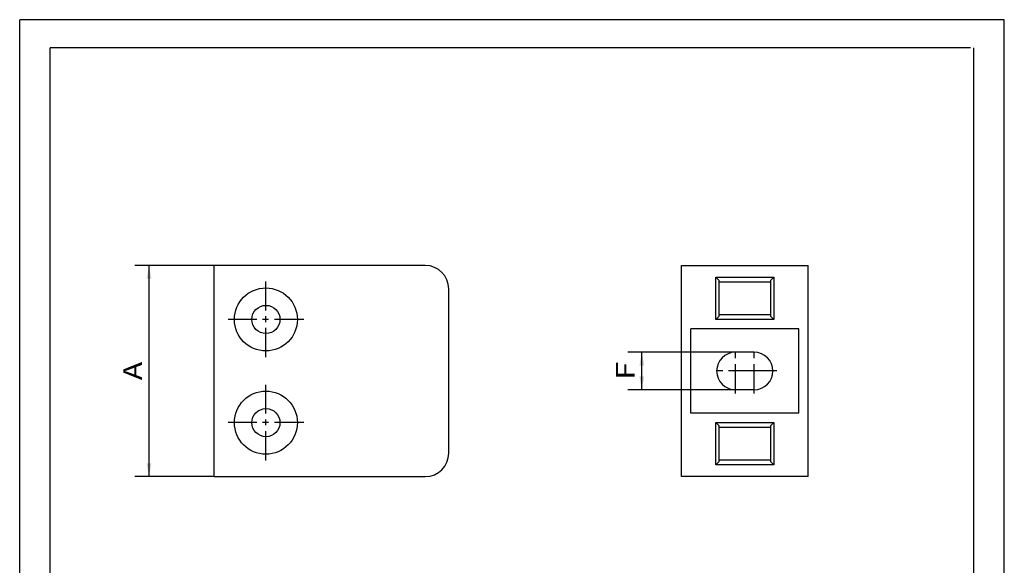
# Paper-space layout 'Blatt1' of a CAD drawing. Units: millimetres. Extents: x 0 to 210, y 0 to 297.
# Drawn here: x 0 to 210, y 181 to 297 of the extents above; entities that cross this region are included whole.
import ezdxf
from ezdxf.enums import TextEntityAlignment as Align

# ---------------------------------------------------------------- set-up
doc = ezdxf.new("R2010")
doc.units = ezdxf.units.MM
doc.linetypes.add('CENTER', pattern=[10, 6.25, -1.25, 1.25, -1.25])
doc.layers.add('LAYER0', color=7, linetype='Continuous')
doc.styles.add('VISI1-courier new', font='txt')
doc.dimstyles.new('VisiStyle', dxfattribs={"dimtxt": 4, "dimasz": 0, "dimexe": 3, "dimexo": 0, "dimgap": 1.5, "dimtad": 1, "dimdsep": 46, "dimtxsty": 'VISI1-courier new', "dimsah": 1, "dimcen": 0, "dimclrt": 7, "dimadec": 3, "dimazin": 2, "dimtfac": 0.8, "dimtmove": 0, "dimatfit": 3, "dimfxl": 1, "dimtolj": 1, "dimtzin": 4, "dimarcsym": 0})

# ---------------------------------------------------------------- blocks, each defined once
blk = doc.blocks.new('Group 1')
at = {"layer": 'LAYER0', "color": 56, "linetype": 'Continuous'}
for p, q in [((0, 0), (0, 297)), ((210, 297), (0, 297)), ((210, 0), (210, 297))]:
    blk.add_line(p, q, dxfattribs=at)
at = {"layer": 'LAYER0', "color": 7, "linetype": 'Continuous'}
for p, q in [((6.5, 6), (6.5, 291)), ((202.8, 291), (6.5, 291)), ((203.5, 6), (203.5, 291))]:
    blk.add_line(p, q, dxfattribs=at)
blk = doc.blocks.new('Plotview 2')
at = {"layer": 'LAYER0', "color": 4, "linetype": 'Continuous'}
for p, q in [((41.51, 199.6), (41.51, 244.6)), ((86.51, 244.6), (41.51, 244.6)), ((91.51, 204.6), (91.51, 239.6)), ((41.51, 199.6), (86.51, 199.6))]:
    blk.add_line(p, q, dxfattribs=at)
at = {"layer": 'LAYER0', "color": 100, "linetype": 'CENTER'}
for p, q in [((52.51, 225.04), (52.51, 241.17)), ((60.57, 233.1), (44.45, 233.1)), ((52.51, 203.04), (52.51, 219.17)), ((60.57, 211.1), (44.45, 211.1))]:
    blk.add_line(p, q, dxfattribs=at)
at = {"layer": 'LAYER0', "color": 4, "linetype": 'Continuous'}
for centre, radius in [((52.51, 233.1), 6.72), ((52.51, 233.1), 3), ((52.51, 211.1), 6.72), ((52.51, 211.1), 3)]:
    blk.add_circle(centre, radius, dxfattribs=at)
for centre, start, end in [((86.51, 239.6), 0, 90), ((86.51, 204.6), 270, 0)]:
    blk.add_arc(centre, 5, start, end, dxfattribs=at)
blk = doc.blocks.new('Plotview 4')
at = {"layer": 'LAYER0', "color": 4, "linetype": 'Continuous'}
for p, q in [((141.15, 244.61), (168.15, 244.61)), ((141.15, 199.61), (141.15, 244.61)), ((168.15, 199.61), (168.15, 244.61)), ((148.46, 233.11), (148.46, 242.11)), ((148.46, 242.11), (160.84, 242.11)), ((149.15, 241.4), (148.46, 242.11)), ((160.15, 241.4), (160.84, 242.11)), ((160.84, 242.11), (160.84, 233.11)), ((149.15, 233.82), (149.15, 241.4)), ((149.15, 241.11), (160.15, 241.11)), ((160.15, 241.4), (160.15, 233.82)), ((149.15, 233.82), (148.46, 233.11)), ((160.84, 233.11), (148.46, 233.11)), ((160.15, 234.11), (149.15, 234.11)), ((160.15, 233.82), (160.84, 233.11)), ((143.15, 213.11), (143.15, 231.11)), ((166.15, 231.11), (143.15, 231.11)), ((166.15, 213.11), (166.15, 231.11)), ((156.65, 226.11), (152.65, 226.11)), ((156.65, 218.11), (152.65, 218.11)), ((166.15, 213.11), (143.15, 213.11)), ((148.46, 211.11), (160.84, 211.11)), ((148.46, 202.11), (148.46, 211.11)), ((149.15, 210.4), (148.46, 211.11)), ((149.15, 202.82), (149.15, 210.4)), ((149.15, 210.11), (160.15, 210.11)), ((160.15, 210.4), (160.84, 211.11)), ((160.15, 210.4), (160.15, 202.82)), ((160.84, 211.11), (160.84, 202.11)), ((149.15, 202.82), (148.46, 202.11)), ((160.84, 202.11), (148.46, 202.11)), ((160.15, 203.11), (149.15, 203.11)), ((160.15, 202.82), (160.84, 202.11)), ((168.15, 199.61), (141.15, 199.61))]:
    blk.add_line(p, q, dxfattribs=at)
at = {"layer": 'LAYER0', "color": 100, "linetype": 'CENTER'}
for p, q in [((152.65, 217.31), (152.65, 226.91)), ((156.65, 217.31), (156.65, 226.91)), ((157.45, 222.11), (147.85, 222.11)), ((161.45, 222.11), (151.85, 222.11))]:
    blk.add_line(p, q, dxfattribs=at)
at = {"layer": 'LAYER0', "color": 4, "linetype": 'Continuous'}
for centre, start, end in [((152.65, 222.11), 90, 270), ((156.65, 222.11), 270, 90)]:
    blk.add_arc(centre, 4, start, end, dxfattribs=at)
blk = doc.blocks.new('ArrowheadClosed')
at = {"color": 0}
blk.add_solid([(0, 0), (-1, 0.176), (-1, -0.176)], dxfattribs=at)
blk = doc.blocks.new('*D27')
at = {"layer": 'LAYER0', "color": 56, "linetype": 'Continuous'}
for p, q in [((41.51, 244.6), (24.58, 244.6)), ((27.58, 199.6), (27.58, 244.6)), ((41.51, 199.6), (24.58, 199.6))]:
    blk.add_line(p, q, dxfattribs=at)
at = {"layer": 'LAYER0', "color": 56, "linetype": 'Continuous', "xscale": 2.835640909808854, "yscale": 2.835640909808854, "zscale": 2.835640909808854, "rotation": 90}
blk.add_blockref('ArrowheadClosed', (27.58, 244.6), dxfattribs=at)
at = {"layer": 'LAYER0', "color": 56, "linetype": 'Continuous', "extrusion": (0, 0, -1), "xscale": 2.835640909808854, "yscale": 2.835640909808854, "zscale": 2.835640909808854, "rotation": 270}
blk.add_blockref('ArrowheadClosed', (-27.58, 199.6), dxfattribs=at)
at = {"layer": 'LAYER0', "color": 230, "linetype": 'Continuous', "style": 'VISI1-courier new', "width": 0.931767}
blk.add_text('%%uA', height=4, rotation=90, dxfattribs=at).set_placement((26.08, 220.15), (26.08, 224.06), align=Align.FIT)
blk = doc.blocks.new('*D28')
at = {"layer": 'LAYER0', "color": 56, "linetype": 'Continuous'}
for p, q in [((154.65, 226.11), (129.69, 226.11)), ((132.69, 218.11), (132.69, 226.11)), ((154.65, 218.11), (129.69, 218.11))]:
    blk.add_line(p, q, dxfattribs=at)
at = {"layer": 'LAYER0', "color": 56, "linetype": 'Continuous', "xscale": 2.835640909808854, "yscale": 2.835640909808854, "zscale": 2.835640909808854, "rotation": 90}
blk.add_blockref('ArrowheadClosed', (132.69, 226.11), dxfattribs=at)
at = {"layer": 'LAYER0', "color": 56, "linetype": 'Continuous', "extrusion": (0, 0, -1), "xscale": 2.835640909808854, "yscale": 2.835640909808854, "zscale": 2.835640909808854, "rotation": 270}
blk.add_blockref('ArrowheadClosed', (-132.69, 218.11), dxfattribs=at)
at = {"layer": 'LAYER0', "color": 230, "linetype": 'Continuous', "style": 'VISI1-courier new', "width": 0.931767}
blk.add_text('%%uF', height=4, rotation=90, dxfattribs=at).set_placement((131.19, 220.15), (131.19, 224.07), align=Align.FIT)

psp = doc.layouts.new('Blatt1')

# ---------------------------------------------------------------- block references
at = {"layer": 'LAYER0', "color": 4, "linetype": 'Continuous'}
for name in ['Group 1', 'Plotview 2', 'Plotview 4']:
    psp.add_blockref(name, (0, 0), dxfattribs=at)

# ---------------------------------------------------------------- dimensions: what is measured, and where the dimension line sits
at = {"layer": 'LAYER0', "color": 56, "linetype": 'Continuous'}
for base, p1, p2, text, picture, middle in [((27.579, 218.557), (41.511, 244.605), (41.511, 199.605), '%%u <> A', '*D27', (26.079, 225.561)), ((132.688, 221.731), (154.653, 226.11), (154.653, 218.11), '%%u <> F', '*D28', (131.188, 225.566))]:
    dim = psp.add_linear_dim(base=base, p1=p1, p2=p2, angle=90, text=text, dimstyle='VisiStyle', override={"dimasz": 2.835641, "dimjust": 0, "dimclrt": 230, "dimatfit": 1}, dxfattribs=at)
    dim.commit()
    dim.dimension.update_dxf_attribs({"geometry": picture, "text_midpoint": middle, "dimtype": 160})

doc.saveas('drawing.dxf')
